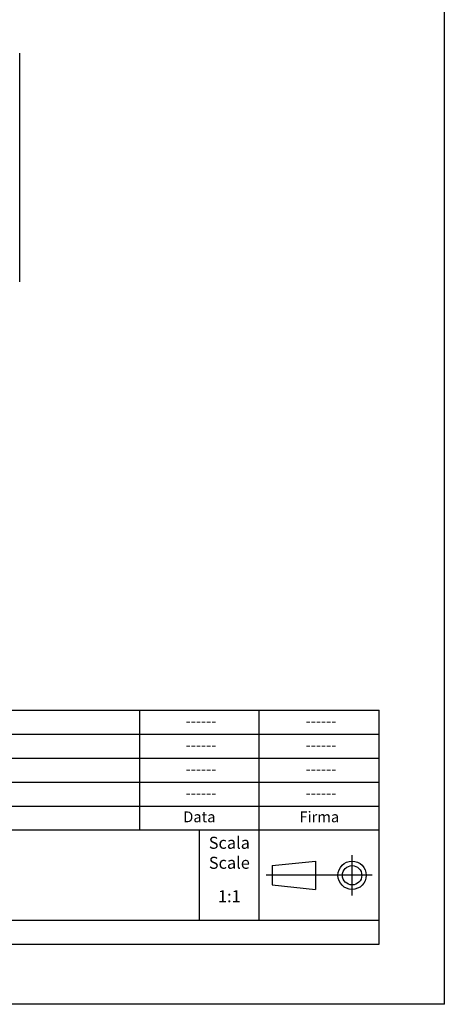
# Model space of a CAD drawing. Units: millimetres. Extents: x 0 to 210, y 0 to 297.
# Drawn here: x 139 to 210, y 0 to 164 of the extents above; entities that cross this region are included whole.
import ezdxf

# ---------------------------------------------------------------- set-up
doc = ezdxf.new("R2010")
doc.units = ezdxf.units.MM
doc.header["$LTSCALE"] = 19.36
doc.linetypes.add('CENTER', pattern=[0.6, 0.375, -0.075, 0.075, -0.075])
doc.layers.get('0').update_dxf_attribs({"linetype": 'CONTINUOUS'})
doc.styles.add('DAVIDE', font='arial.ttf', dxfattribs={"height": 2.5})

# ---------------------------------------------------------------- blocks, each defined once
blk = doc.blocks.new('I$C39FDDCDA')
at = {"linetype": 'CENTER', "ltscale": 5}
for p, q in [((14.32, 0), (14.32, 6.72)), ((17.69, 3.36), (0, 3.36))]:
    blk.add_line(p, q, dxfattribs=at)
at = {"linetype": 'Continuous'}
for p, q in [((1, 4.97), (8.2, 5.72)), ((1, 4.97), (1, 1.75)), ((8.2, 5.72), (8.2, 1)), ((1, 1.75), (8.2, 1))]:
    blk.add_line(p, q, dxfattribs=at)
for radius in [2.36, 1.61]:
    blk.add_circle((14.32, 3.36), radius)

msp = doc.modelspace()

# ---------------------------------------------------------------- linework, layer by layer
at = {"color": 7, "linetype": 'Continuous'}
for p, q in [((210.01, 0), (210.01, 297)), ((139.2, 120.39), (139.2, 158.49)), ((210.01, 0), (0, 0))]:
    msp.add_line(p, q, dxfattribs=at)
for p, q in [((8.96, 49), (199.16, 49)), ((159.16, 49), (159.16, 29)), ((179.16, 14), (179.16, 49)), ((199.16, 10), (199.16, 49)), ((73.96, 45), (199.16, 45)), ((73.96, 41), (199.16, 41)), ((73.96, 37), (199.16, 37)), ((73.96, 33), (199.16, 33)), ((199.16, 29), (8.96, 29)), ((169.16, 14), (169.16, 29)), ((8.96, 14), (199.16, 14)), ((8.96, 10), (199.16, 10))]:
    msp.add_line(p, q)

# ---------------------------------------------------------------- block references
msp.add_blockref('I$C39FDDCDA', (180.31, 18.14))

# ---------------------------------------------------------------- texts
at = {"attachment_point": 5, "style": 'DAVIDE'}
for s, insert, char_height, width in [(' ------', (169.16, 47), 1.8, 20), (' ------', (189.16, 47), 1.8, 20), (' ------', (169.16, 43), 1.8, 20), (' ------', (189.16, 43), 1.8, 20), (' ------', (169.16, 39), 1.8, 20), (' ------', (189.16, 39), 1.8, 20), (' ------', (169.16, 35), 1.8, 20), (' ------', (189.16, 35), 1.8, 20), ('Data', (169.16, 31), 1.8, 20), ('Firma', (189.16, 31), 1.8, 20), ('Scala\\P{\\fArial|b0|i1|c0|p34;Scale}', (174.16, 25.25), 2, 10), ('1:1', (174.16, 17.75), 2, 10)]:
    msp.add_mtext(s, dxfattribs=dict(at, insert=insert, char_height=char_height, width=width))

doc.saveas('drawing.dxf')
